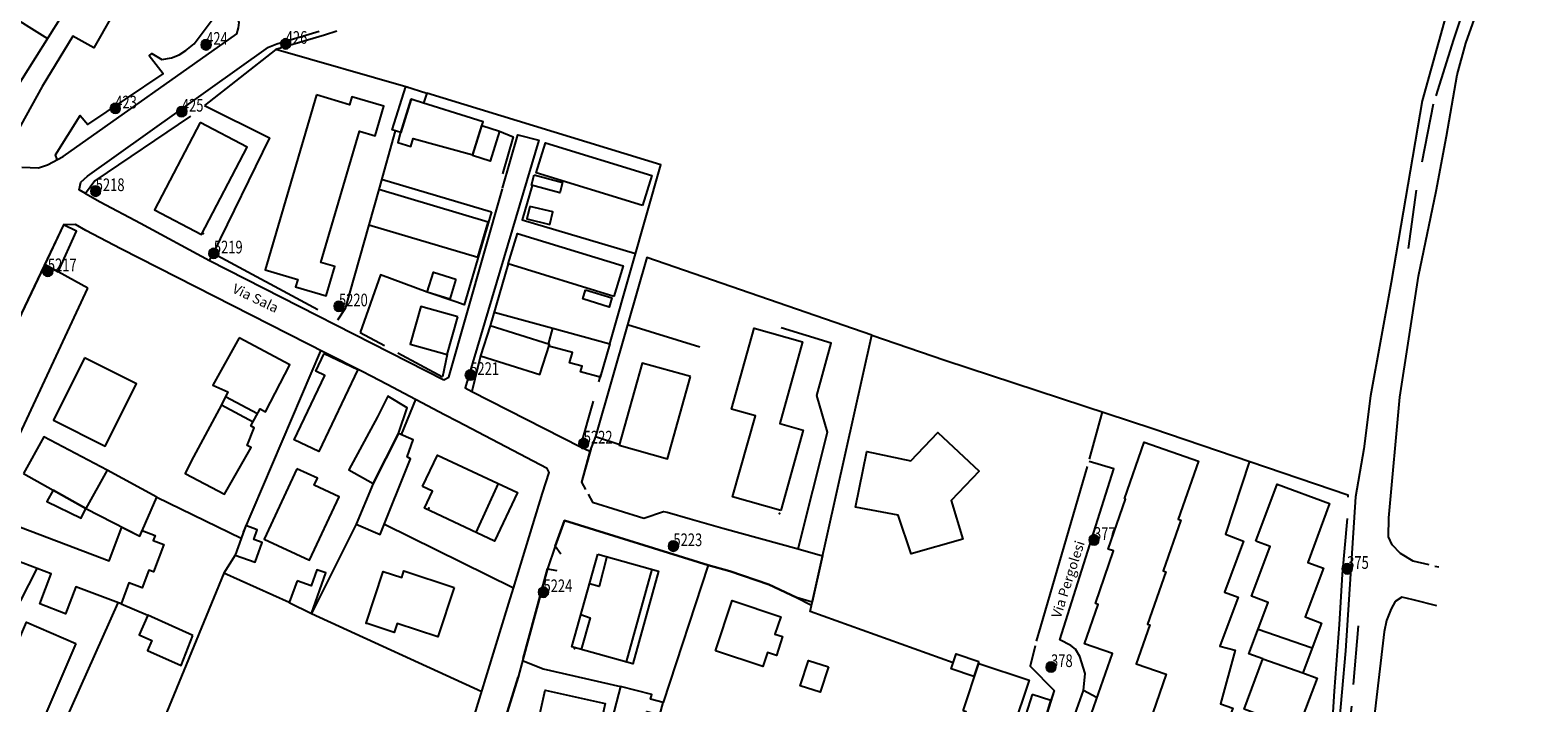
# Model space of a CAD drawing. Extents: x 1533143 to 1535989, y 5058710 to 5061305.
# Drawn here: x 1535640 to 1535946, y 5060154 to 5060291 of the extents above; entities that cross this region are included whole.
import ezdxf

# ---------------------------------------------------------------- set-up
doc = ezdxf.new("R2010")
doc.units = 0
doc.header["$MEASUREMENT"] = 0
doc.linetypes.add('ACAD_ISO03W100', pattern=[30, 12, -18])
doc.layers.get('0').update_dxf_attribs({"color": 253, "linetype": 'CONTINUOUS'})
for name, color, linetype in [('Confine Comunale', 6, 'ACAD_ISO03W100'), ('Edifici', 253, 'CONTINUOUS'), ('ILLUMINAZIONE PUBBLICA', 1, 'CONTINUOUS'), ('Strade', 253, 'CONTINUOUS'), ('Toponomastica', 7, 'CONTINUOUS')]:
    doc.layers.add(name, color=color, linetype=linetype)
doc.styles.add('1', font='complex.shx')
doc.styles.get("Standard").update_dxf_attribs({"font": 'complex.shx'})

# ---------------------------------------------------------------- blocks, each defined once
blk = doc.blocks.new('symbolLayer0')
at = {"true_color": 0xff0c0c}
h = blk.add_hatch(color=1, dxfattribs=at)
h.dxf.hatch_style = 1
h.paths.add_polyline_path([(-1, 0, 1), (1, 0, 1)])
at = {"color": 18, "linetype": 'Continuous', "true_color": 0x000000}
blk.add_lwpolyline([(-1, 0, 1), (1, 0, 1)], format="xyb", close=True, dxfattribs=at)

msp = doc.modelspace()

# ---------------------------------------------------------------- linework, layer by layer
for points in [[(1535716.82, 5060278.99), (1535689.91, 5060286.7), (1535675.42, 5060275.31)], [(1535757.79, 5060226.81), (1535762.34, 5060242.79), (1535768.17, 5060263.24), (1535720.58, 5060277.8)], [(1535675.42, 5060275.31), (1535688.58, 5060268.72), (1535677.17, 5060245.24)], [(1535672.59, 5060273.1), (1535653.13, 5060260.01), (1535651.2, 5060257.4)], [(1535714.16, 5060270.14), (1535710.82, 5060258.19)], [(1535735.38, 5060270.1), (1535738.17, 5060268.95), (1535735.99, 5060261.39)], [(1535711.4, 5060260.35), (1535733.73, 5060253.7)], [(1535741.99, 5060259.04), (1535739.97, 5060252.08), (1535763.02, 5060245.17)], [(1535651.2, 5060257.4), (1535654.2, 5060255.74)], [(1535733.73, 5060253.7), (1535728.2, 5060234.78), (1535726.47, 5060235.34)], [(1535651.25, 5060249.86), (1535649.18, 5060251.07), (1535646.76, 5060251.03)], [(1535662.42, 5060251.4), (1535676.44, 5060243.78), (1535677.17, 5060245.24), (1535698.41, 5060233.78)], [(1535708.78, 5060251), (1535703.96, 5060234.01), (1535702.44, 5060231.61)], [(1535700.03, 5060224.94), (1535658.39, 5060246.15)], [(1535737.1, 5060243.08), (1535733.47, 5060230.51)], [(1535811.07, 5060228.62), (1535765.34, 5060244.37), (1535761.35, 5060230.67)], [(1535726.47, 5060235.34), (1535720.69, 5060237.32), (1535711.19, 5060240.85), (1535707.07, 5060229.11)], [(1535734.28, 5060233.29), (1535746.23, 5060230.05)], [(1535707.07, 5060229.11), (1535711.97, 5060226.47)], [(1535761.35, 5060230.67), (1535754.85, 5060207.99), (1535759.63, 5060206.46)], [(1535776.05, 5060226.14), (1535761.35, 5060230.67)], [(1535780.75, 5060189.31), (1535796.08, 5060185.15), (1535802.01, 5060208.84), (1535799.86, 5060216.29), (1535802.8, 5060226.96), (1535792.61, 5060230.1)], [(1535827.56, 5060161.93), (1535798.48, 5060172.42), (1535811.07, 5060228.62), (1535825.87, 5060223.51)], [(1535683.3, 5060188.55), (1535699.06, 5060225.43)], [(1535714.73, 5060224.98), (1535723.78, 5060220.1)], [(1535724.72, 5060224.65), (1535723.78, 5060220.1)], [(1535731.52, 5060224.38), (1535729.77, 5060217.14), (1535751.81, 5060205.85), (1535754.47, 5060215.18)], [(1535825.87, 5060223.51), (1535868.15, 5060209.64), (1535907.79, 5060196.14), (1535907.8, 5060195.64)], [(1535709.31, 5060220.24), (1535707.47, 5060221.21)], [(1535724.2, 5060212.42), (1535712.52, 5060218.56)], [(1535755.58, 5060219.09), (1535755.97, 5060220.46)], [(1535718.27, 5060215.54), (1535715.37, 5060208.37)], [(1535857.88, 5060213.01), (1535855.23, 5060203.37)], [(1535738.2, 5060177.14), (1535744.12, 5060196.44), (1535745.48, 5060200.64), (1535745.07, 5060201.48), (1535726.82, 5060211.04)], [(1535754.85, 5060207.99), (1535753.75, 5060204.99)], [(1535753.75, 5060204.99), (1535752.03, 5060198.7), (1535752.83, 5060197.24)], [(1535854.81, 5060201.91), (1535845.3, 5060169.33)], [(1535856.67, 5060154.92), (1535854.03, 5060156.31), (1535854.43, 5060159.82), (1535853.34, 5060163.26), (1535852.42, 5060164.74), (1535851.47, 5060165.51), (1535849.28, 5060166.65), (1535860.2, 5060201.4), (1535855.23, 5060202.93)], [(1535887.81, 5060202.94), (1535882.94, 5060188.12), (1535886.56, 5060186.72), (1535882.71, 5060176.31), (1535885.47, 5060175.31), (1535881.74, 5060165.35), (1535884.92, 5060164.55), (1535881.9, 5060153.65), (1535884.38, 5060152.76), (1535881.31, 5060144.12)], [(1535665.7, 5060195.65), (1535682.86, 5060187.33)], [(1535753.36, 5060196.27), (1535754.26, 5060194.62), (1535764.7, 5060191.35), (1535768.72, 5060192.72), (1535769.41, 5060192.59)], [(1535774.13, 5060191.21), (1535780.75, 5060189.31)], [(1535907.65, 5060191.29), (1535906.62, 5060179.98), (1535906.04, 5060169.78), (1535904.98, 5060156.19), (1535904.54, 5060148.66), (1535903.58, 5060139.74), (1535903.56, 5060137.13), (1535903.28, 5060135.51)], [(1535706.22, 5060190.15), (1535697.14, 5060172.01), (1535731.77, 5060156.15)], [(1535738.2, 5060177.14), (1535711.96, 5060190.12)], [(1535747.83, 5060184.08), (1535746.69, 5060185.67), (1535748.54, 5060190.92), (1535777.79, 5060181.82), (1535782.17, 5060180.62), (1535790.11, 5060177.9), (1535795.7, 5060175.22), (1535798.76, 5060173.67)], [(1535796.08, 5060185.15), (1535801, 5060183.69)], [(1535681.62, 5060183.87), (1535679.3, 5060180.17)], [(1535777.79, 5060181.82), (1535768.6, 5060153.89)], [(1535631.3, 5060161.49), (1535641.37, 5060181.15)], [(1535692.62, 5060174.21), (1535679.3, 5060180.17), (1535662.57, 5060139.47)], [(1535740.15, 5060162.83), (1535745.13, 5060181.06), (1535747.02, 5060180.76)], [(1535642.29, 5060139.26), (1535657.83, 5060174.19)], [(1535658.44, 5060173.96), (1535663.9, 5060171.62)], [(1535724.76, 5060138.58), (1535727.16, 5060141.12), (1535737.26, 5060174.06)], [(1535844.21, 5060165.39), (1535843.19, 5060161.28), (1535848.08, 5060156.31), (1535836.51, 5060119.41)], [(1535740.04, 5060162.41), (1535744.27, 5060160.73), (1535759.94, 5060157.16)], [(1535734.43, 5060143.81), (1535739.17, 5060159.06)]]:
    msp.add_lwpolyline(points)
for points in [[(1535719.94, 5060275.78), (1535717.42, 5060276.56), (1535715.3, 5060269.78), (1535713.55, 5060270.33), (1535716.33, 5060279.15), (1535720.58, 5060277.81)], [(1535729.87, 5060265.1), (1535731.8, 5060271.22), (1535735.38, 5060270.1), (1535733.46, 5060263.97)], [(1535742.43, 5060261.2), (1535748.2, 5060259.64), (1535747.63, 5060257.52), (1535741.85, 5060259.08)], [(1535741.5, 5060254.77), (1535740.89, 5060252.22), (1535745.6, 5060251.12), (1535746.2, 5060253.65)], [(1535726.52, 5060239.97), (1535725.27, 5060235.91), (1535720.69, 5060237.32), (1535721.94, 5060241.38)], [(1535752.86, 5060237.81), (1535758.19, 5060236.16), (1535757.62, 5060234.32), (1535752.29, 5060235.97)], [(1535757.79, 5060226.81), (1535755.85, 5060220.03), (1535751.85, 5060221.15), (1535752.17, 5060222.28), (1535749.61, 5060223), (1535750.19, 5060225.04), (1535745.4, 5060226.38), (1535745.5, 5060226.69), (1535745.31, 5060226.75), (1535746.23, 5060230.05)], [(1535714.8, 5060208.62), (1535716.61, 5060213.84), (1535712.68, 5060216.19), (1535710.57, 5060211.99), (1535704.77, 5060201.19), (1535709.71, 5060198.44)], [(1535651.28, 5060193.32), (1535644.65, 5060197.05), (1535643.39, 5060194.77), (1535650.35, 5060191.4)], [(1535658.59, 5060189.53), (1535662.23, 5060187.71), (1535662.71, 5060188.85), (1535665.37, 5060187.83), (1535664.98, 5060186.83), (1535667.16, 5060186), (1535665.04, 5060180.44), (1535664.09, 5060180.8), (1535662.72, 5060177.19), (1535660.05, 5060178.21), (1535658.44, 5060173.96), (1535649.26, 5060177.44), (1535647.17, 5060171.95), (1535641.91, 5060173.94), (1535644.23, 5060180.06), (1535634.25, 5060183.85), (1535636.6, 5060190.06), (1535656.01, 5060182.71)], [(1535683.77, 5060189.87), (1535681.62, 5060183.87), (1535685.67, 5060182.42), (1535687.11, 5060186.44), (1535685.41, 5060187.05), (1535686.12, 5060189.03)], [(1535694.21, 5060178.64), (1535692.62, 5060174.21), (1535697.14, 5060172.01), (1535700.07, 5060180.24), (1535698.25, 5060180.89), (1535697.08, 5060177.62)], [(1535673.04, 5060167.49), (1535663.9, 5060171.62), (1535662.12, 5060167.65), (1535664.73, 5060166.48), (1535663.84, 5060164.47), (1535670.67, 5060161.41)], [(1535832.79, 5060162.26), (1535831.8, 5060159.21), (1535827.16, 5060160.72), (1535828.15, 5060163.76)], [(1535802.2, 5060161.13), (1535800.51, 5060155.98), (1535796.49, 5060157.3), (1535798.18, 5060162.44)], [(1535843.62, 5060155.52), (1535842.31, 5060151.47), (1535846.17, 5060150.22), (1535847.45, 5060154.3)]]:
    msp.add_lwpolyline(points, close=True)
at = {"layer": 'Confine Comunale'}
for points in [[(1535937.92, 5060311.76), (1535932.96, 5060299.87), (1535929.25, 5060288.71), (1535925.12, 5060275.58), (1535921.67, 5060258.1), (1535918.18, 5060232.75)], [(1535909.89, 5060169.51), (1535908.5, 5060153.14), (1535906.67, 5060135.61)]]:
    msp.add_lwpolyline(points, dxfattribs=at)
at = {"layer": 'Edifici'}
for points in [[(1535633.04, 5060272.38), (1535654.26, 5060306.09), (1535603.97, 5060337.76), (1535589.41, 5060314.64), (1535576.7, 5060322.65)], [(1535634.59, 5060294.49), (1535643.46, 5060288.93)], [(1535679.66, 5060216.11), (1535686.19, 5060212.67)], [(1535678.85, 5060214.4), (1535685.28, 5060210.98)], [(1535655.59, 5060201.15), (1535651.28, 5060193.32)], [(1535735.08, 5060198.42), (1535730.53, 5060188.49)], [(1535757.18, 5060183.56), (1535755.63, 5060177.47), (1535753.63, 5060178)], [(1535766.35, 5060181), (1535761.14, 5060162.13)], [(1535751.91, 5060171.82), (1535753.79, 5060171.08), (1535751.98, 5060164.68)], [(1535889.54, 5060168.77), (1535900.36, 5060165.09)], [(1535890.5, 5060162.76), (1535898.66, 5060159.94)]]:
    msp.add_lwpolyline(points, dxfattribs=at)
for points in [[(1535698.14, 5060277.45), (1535687.72, 5060241.89), (1535694.34, 5060239.94), (1535693.89, 5060238.41), (1535700.15, 5060236.57), (1535701.91, 5060242.53), (1535699.04, 5060243.37), (1535706.88, 5060270.05), (1535710.06, 5060269.12), (1535711.83, 5060275.13), (1535705.36, 5060277.03), (1535704.9, 5060275.46)], [(1535717.37, 5060276.58), (1535715.15, 5060269.62), (1535715.15, 5060269.62), (1535714.7, 5060267.76), (1535717.36, 5060266.95), (1535717.84, 5060268.59), (1535717.84, 5060268.59), (1535729.92, 5060265.24), (1535732.04, 5060271.99)], [(1535674.51, 5060271.84), (1535665.21, 5060254.11), (1535674.78, 5060249.09), (1535684.07, 5060266.83)], [(1535764.41, 5060254.96), (1535742.81, 5060261.61), (1535744.7, 5060267.74), (1535766.3, 5060261.09)], [(1535710.82, 5060258.19), (1535708.78, 5060251), (1535730.97, 5060244.44), (1535733.08, 5060251.56)], [(1535645.64, 5060241.49), (1535649.36, 5060249.73), (1535646.76, 5060251.03), (1535642.93, 5060242.99)], [(1535758.6, 5060236.46), (1535737.1, 5060243.08), (1535739.01, 5060249.28), (1535760.51, 5060242.66)], [(1535651.68, 5060238.13), (1535642.93, 5060242.99), (1535621.25, 5060197.52), (1535630.5, 5060192.76)], [(1535726.87, 5060232.35), (1535719.36, 5060234.45), (1535717.21, 5060226.74), (1535724.72, 5060224.65)], [(1535682.46, 5060228.06), (1535677.07, 5060218.45), (1535680.12, 5060217.07), (1535678.86, 5060214.42), (1535672.7, 5060203), (1535671.47, 5060200.43), (1535679.5, 5060196.27), (1535684.89, 5060205.76), (1535684.07, 5060206.18), (1535685.53, 5060209.74), (1535684.83, 5060210.13), (1535686.7, 5060213.63), (1535687.82, 5060212.98), (1535692.78, 5060222.59)], [(1535733.47, 5060230.51), (1535731.52, 5060224.38), (1535743.55, 5060220.56), (1535745.5, 5060226.69)], [(1535792.51, 5060192.95), (1535782.75, 5060195.69), (1535787.38, 5060212.19), (1535782.51, 5060213.56), (1535787.12, 5060230), (1535796.98, 5060227.23), (1535792.32, 5060210.61), (1535797.09, 5060209.28)], [(1535699.72, 5060224.87), (1535706.59, 5060221.59), (1535698.65, 5060204.94), (1535693.63, 5060207.33), (1535699.87, 5060220.4), (1535698.01, 5060221.29)], [(1535651.03, 5060223.96), (1535644.69, 5060211.32), (1535655.23, 5060206.04), (1535661.57, 5060218.68)], [(1535774.17, 5060220.16), (1535764.35, 5060222.88), (1535759.71, 5060206.2), (1535769.52, 5060203.46)], [(1535638.63, 5060200.45), (1535651.28, 5060193.32), (1535651.28, 5060193.32), (1535662.23, 5060187.71), (1535665.7, 5060195.65), (1535655.59, 5060201.15), (1535655.59, 5060201.15), (1535642.78, 5060207.93)], [(1535709.71, 5060198.44), (1535706.22, 5060190.15), (1535711.14, 5060188.04), (1535717.24, 5060203.46), (1535716.59, 5060203.83), (1535717.79, 5060207.33), (1535714.8, 5060208.62)], [(1535818.96, 5060203.01), (1535824.46, 5060208.77), (1535832.83, 5060200.92), (1535827.15, 5060194.99), (1535829.55, 5060187.09), (1535819.05, 5060184.14), (1535816.39, 5060192.02), (1535807.75, 5060193.64), (1535810.04, 5060204.94)], [(1535862.39, 5060195.32), (1535866.38, 5060206.82), (1535877.43, 5060202.98), (1535873.33, 5060191.17), (1535873.84, 5060190.99), (1535870.26, 5060180.67), (1535870.78, 5060180.49), (1535867.09, 5060169.85), (1535867.54, 5060169.69), (1535864.78, 5060161.73), (1535870.89, 5060159.62), (1535866.81, 5060147.83), (1535855.72, 5060151.66), (1535859.95, 5060163.87), (1535854.25, 5060165.84), (1535857.02, 5060173.84), (1535856.48, 5060174.03), (1535860.17, 5060184.7), (1535859.05, 5060185.08), (1535862.57, 5060195.26)], [(1535719.72, 5060197.79), (1535722.75, 5060204.22), (1535739.02, 5060196.57), (1535734.37, 5060186.68), (1535720.11, 5060193.39), (1535721.73, 5060196.84)], [(1535694.19, 5060201.44), (1535687.53, 5060187.09), (1535696.75, 5060182.81), (1535702.76, 5060195.74), (1535697.69, 5060198.1), (1535698.34, 5060199.51)], [(1535889.11, 5060186.69), (1535893.43, 5060198.3), (1535904.07, 5060194.33), (1535899.63, 5060182.39), (1535902.81, 5060181.21), (1535899.11, 5060171.28), (1535902.42, 5060170.05), (1535898.66, 5060159.94), (1535901.52, 5060158.87), (1535897.58, 5060148.3), (1535900.41, 5060147.24), (1535897.23, 5060138.71), (1535886.52, 5060142.7), (1535889.76, 5060151.4), (1535886.69, 5060152.54), (1535890.5, 5060162.76), (1535887.69, 5060163.81), (1535891.57, 5060174.24), (1535888.22, 5060175.49), (1535892, 5060185.62)], [(1535755.33, 5060184.07), (1535767.71, 5060180.62), (1535762.46, 5060161.76), (1535750.07, 5060165.21)], [(1535726.12, 5060177.31), (1535722.82, 5060167.24), (1535714.56, 5060169.95), (1535713.97, 5060168.15), (1535708.25, 5060170.03), (1535711.7, 5060180.52), (1535715.48, 5060179.28), (1535715.93, 5060180.65)], [(1535779.28, 5060164.43), (1535782.68, 5060174.63), (1535792.53, 5060171.34), (1535791.35, 5060167.8), (1535792.9, 5060167.29), (1535791.63, 5060163.48), (1535789.84, 5060164.08), (1535788.89, 5060161.22)], [(1535649.26, 5060165.86), (1535641.5, 5060147.89), (1535631.44, 5060152.23), (1535639.2, 5060170.2)], [(1535829.6, 5060152.19), (1535832.8, 5060161.8), (1535842.99, 5060158.42), (1535839.64, 5060148.36), (1535840.36, 5060148.12), (1535836.8, 5060137.42), (1535837.17, 5060137.3), (1535833.62, 5060126.65), (1535823.33, 5060130.08), (1535826.97, 5060141.02), (1535826.62, 5060141.14), (1535830.21, 5060151.98)], [(1535742.27, 5060145.7), (1535744.66, 5060156.39), (1535756.85, 5060153.67), (1535754.99, 5060145.34), (1535750.45, 5060146.36), (1535749.92, 5060143.99)], [(1535759.94, 5060157.16), (1535758.26, 5060150.61), (1535764.56, 5060149), (1535765.34, 5060152.05), (1535767.96, 5060151.38), (1535768.6, 5060153.89), (1535766.06, 5060154.54), (1535766.31, 5060155.53)]]:
    msp.add_lwpolyline(points, close=True, dxfattribs=at)
for p in [(1535675.13, 5060249.28), (1535721.01, 5060193.4), (1535792.29, 5060192.35), (1535708.29, 5060170.01), (1535750.58, 5060164.87)]:
    msp.add_point(p, dxfattribs=at)
at = {"layer": 'Strade'}
for points in [[(1535638.27, 5060262.78), (1535641.67, 5060262.64), (1535643.48, 5060263.26), (1535646.7, 5060264.96), (1535682, 5060289.86), (1535682.32, 5060291.08), (1535682.44, 5060292.17), (1535682.09, 5060293.29), (1535681.13, 5060293.92), (1535672.51, 5060299.12), (1535663.74, 5060305.89), (1535662, 5060307.14), (1535607.67, 5060341.67)], [(1535942.39, 5060326.73), (1535934.95, 5060309.72), (1535928.03, 5060294.77), (1535922.92, 5060276.25), (1535916.57, 5060239.31), (1535912.36, 5060216.26), (1535911.02, 5060205.51), (1535909.32, 5060195.72), (1535907.34, 5060164.4), (1535904.3, 5060130.78), (1535903.94, 5060126.74), (1535902.55, 5060121.79), (1535900.19, 5060113.78), (1535889.8, 5060074.96), (1535887.24, 5060067.39), (1535885.88, 5060067.2), (1535884.26, 5060066.57)], [(1535924.29, 5060181.86), (1535921.05, 5060182.62), (1535918.47, 5060184.19), (1535916.83, 5060185.98), (1535916.08, 5060187.6), (1535916.12, 5060191.42), (1535918.38, 5060215.96), (1535922.15, 5060240.6), (1535925.71, 5060257.87), (1535927.81, 5060269.06), (1535929.99, 5060281.55), (1535931.79, 5060287.97), (1535934.92, 5060296.74), (1535946.41, 5060323.41)], [(1535656.47, 5060293.33), (1535652.92, 5060287.03), (1535648.61, 5060289.43), (1535642.43, 5060279.19), (1535637.01, 5060269.35)], [(1535645.43, 5060264.29), (1535645.15, 5060265.28), (1535650.15, 5060273.27), (1535651.7, 5060271.44), (1535667.01, 5060281.77), (1535664.14, 5060285.37), (1535664.73, 5060285.86), (1535666.7, 5060284.62), (1535668.7, 5060284.99), (1535670.22, 5060285.59), (1535671.6, 5060286.49), (1535673.29, 5060287.87), (1535677.16, 5060292.96), (1535678.59, 5060293.94), (1535679.48, 5060294.19), (1535680.32, 5060294.4)], [(1535651.2, 5060257.4), (1535649.9, 5060258.12), (1535650.25, 5060259.71), (1535651.62, 5060260.94), (1535688.43, 5060287.19), (1535690.13, 5060287.83), (1535698.69, 5060290.41)], [(1535702.31, 5060290.41), (1535699.76, 5060289.62), (1535689.91, 5060286.7)], [(1535735.99, 5060258.5), (1535739.06, 5060269.33), (1535743.38, 5060268.24), (1535728.37, 5060217.89), (1535729.77, 5060217.14)], [(1535724.02, 5060219.51), (1535725.06, 5060220.05), (1535735.95, 5060258.36)], [(1535651.2, 5060257.4), (1535654.2, 5060255.74), (1535662.42, 5060251.4), (1535676.44, 5060243.78)], [(1535646.76, 5060251.03), (1535620.91, 5060196.9)], [(1535651.25, 5060249.86), (1535649.18, 5060251.07), (1535646.68, 5060251.04)], [(1535658.39, 5060246.15), (1535651.25, 5060249.86)], [(1535700.03, 5060224.94), (1535658.39, 5060246.15)], [(1535676.44, 5060243.78), (1535724.02, 5060219.51)], [(1535707.47, 5060221.21), (1535700.03, 5060224.94)], [(1535709.31, 5060220.24), (1535707.47, 5060221.21)], [(1535712.52, 5060218.56), (1535709.31, 5060220.24)], [(1535724.2, 5060212.42), (1535712.52, 5060218.56)], [(1535729.77, 5060217.14), (1535751.81, 5060205.85), (1535753.75, 5060204.99)], [(1535726.82, 5060211.04), (1535724.2, 5060212.42)], [(1535738.2, 5060177.14), (1535744.12, 5060196.44), (1535745.48, 5060200.64), (1535745.07, 5060201.48), (1535726.82, 5060211.04)], [(1535753.91, 5060205.43), (1535752.03, 5060198.7), (1535752.83, 5060197.24)], [(1535854.81, 5060201.91), (1535845.3, 5060169.33), (1535844.46, 5060166.35)], [(1535871.33, 5060118.2), (1535871.79, 5060118.05), (1535877.89, 5060116.78), (1535881.7, 5060118.87), (1535876.57, 5060120.94), (1535872.79, 5060122.13), (1535868.44, 5060123.5), (1535856.98, 5060127.12), (1535850.88, 5060129.05), (1535845.78, 5060130.65), (1535852.71, 5060152.51), (1535854.03, 5060156.31), (1535854.43, 5060159.82), (1535853.34, 5060163.26), (1535852.42, 5060164.74), (1535851.47, 5060165.51), (1535849.28, 5060166.65), (1535860.2, 5060201.4), (1535855.23, 5060202.93)], [(1535753.36, 5060196.27), (1535754.26, 5060194.62), (1535764.7, 5060191.35), (1535768.72, 5060192.72), (1535769.41, 5060192.59), (1535774.13, 5060191.21), (1535780.75, 5060189.31), (1535796.08, 5060185.15)], [(1535801, 5060183.69), (1535798.9, 5060174.3), (1535795.7, 5060175.22), (1535790.11, 5060177.9), (1535782.17, 5060180.62), (1535777.79, 5060181.82), (1535748.54, 5060190.92), (1535746.69, 5060185.67), (1535745.13, 5060181.06), (1535740.15, 5060162.83), (1535739.17, 5060159.06), (1535734.43, 5060143.82)], [(1535796.08, 5060185.15), (1535801, 5060183.69)], [(1535926.28, 5060181.39), (1535925.47, 5060181.58)], [(1535737.26, 5060174.06), (1535738.2, 5060177.14)], [(1535724.76, 5060138.58), (1535727.16, 5060141.12), (1535737.26, 5060174.06)], [(1535925.85, 5060173.58), (1535921.04, 5060174.76), (1535918.75, 5060175.3), (1535917.42, 5060174.4), (1535916.57, 5060172.94), (1535915.67, 5060170.57), (1535915.19, 5060168.28), (1535912.87, 5060148.6), (1535911.39, 5060136.91), (1535909.57, 5060127.55), (1535907.39, 5060117.38)], [(1535844.21, 5060165.39), (1535843.19, 5060161.28), (1535848.08, 5060156.31), (1535847.45, 5060154.3), (1535846.17, 5060150.22), (1535836.51, 5060119.41), (1535834.89, 5060114.24), (1535831.47, 5060103.31)]]:
    msp.add_lwpolyline(points, dxfattribs=at)

# ---------------------------------------------------------------- block references
at = {"layer": 'ILLUMINAZIONE PUBBLICA', "color": 1}
for p in [(1535675.73, 5060287.65), (1535691.9, 5060287.84), (1535657.26, 5060274.71), (1535670.79, 5060274.05), (1535653.29, 5060257.89), (1535677.3, 5060245.22), (1535643.56, 5060241.6), (1535702.73, 5060234.46), (1535729.41, 5060220.5), (1535752.48, 5060206.56), (1535856.2, 5060186.96), (1535770.71, 5060185.69), (1535907.65, 5060181.07), (1535744.3, 5060176.33), (1535847.46, 5060161.1)]:
    msp.add_blockref('symbolLayer0', p, dxfattribs=at)

# ---------------------------------------------------------------- texts
at = {"layer": 'ILLUMINAZIONE PUBBLICA', "color": 1, "char_height": 0.2, "attachment_point": 7}
for s, insert, width in [('\\fMS Shell Dlg 2|i0|b0;\\H2.57986;\\W0.75;424', (1535675.73, 5060287.65), 5.763), ('\\fMS Shell Dlg 2|i0|b0;\\H2.57986;\\W0.75;426', (1535691.9, 5060287.84), 5.763), ('\\fMS Shell Dlg 2|i0|b0;\\H2.57986;\\W0.75;423', (1535657.26, 5060274.71), 5.763), ('\\fMS Shell Dlg 2|i0|b0;\\H2.57986;\\W0.75;425', (1535670.79, 5060274.05), 5.763), ('\\fMS Shell Dlg 2|i0|b0;\\H2.57986;\\W0.75;5218', (1535653.29, 5060257.89), 7.684), ('\\fMS Shell Dlg 2|i0|b0;\\H2.57986;\\W0.75;5219', (1535677.3, 5060245.22), 7.684), ('\\fMS Shell Dlg 2|i0|b0;\\H2.57986;\\W0.75;5217', (1535643.56, 5060241.6), 7.684), ('\\fMS Shell Dlg 2|i0|b0;\\H2.57986;\\W0.75;5220', (1535702.73, 5060234.46), 7.684), ('\\fMS Shell Dlg 2|i0|b0;\\H2.57986;\\W0.75;5221', (1535729.41, 5060220.5), 7.684), ('\\fMS Shell Dlg 2|i0|b0;\\H2.57986;\\W0.75;5222', (1535752.48, 5060206.56), 7.684), ('\\fMS Shell Dlg 2|i0|b0;\\H2.57986;\\W0.75;5223', (1535770.71, 5060185.69), 7.684), ('\\fMS Shell Dlg 2|i0|b0;\\H2.57986;\\W0.75;377', (1535856.2, 5060186.96), 5.763), ('\\fMS Shell Dlg 2|i0|b0;\\H2.57986;\\W0.75;375', (1535907.65, 5060181.07), 5.763), ('\\fMS Shell Dlg 2|i0|b0;\\H2.57986;\\W0.75;5224', (1535744.3, 5060176.33), 7.684), ('\\fMS Shell Dlg 2|i0|b0;\\H2.57986;\\W0.75;378', (1535847.46, 5060161.1), 5.763)]:
    msp.add_mtext(s, dxfattribs=dict(at, insert=insert, width=width))
at = {"layer": 'Toponomastica', "style": '1'}
for s, rotation, p in [('Via Sala', 334.4861, (1535680.86, 5060237.36)), ('Via Pergolesi', 72.2788, (1535849.39, 5060170.89))]:
    msp.add_text(s, height=2, rotation=rotation, dxfattribs=at).set_placement(p)

doc.saveas('drawing.dxf')
